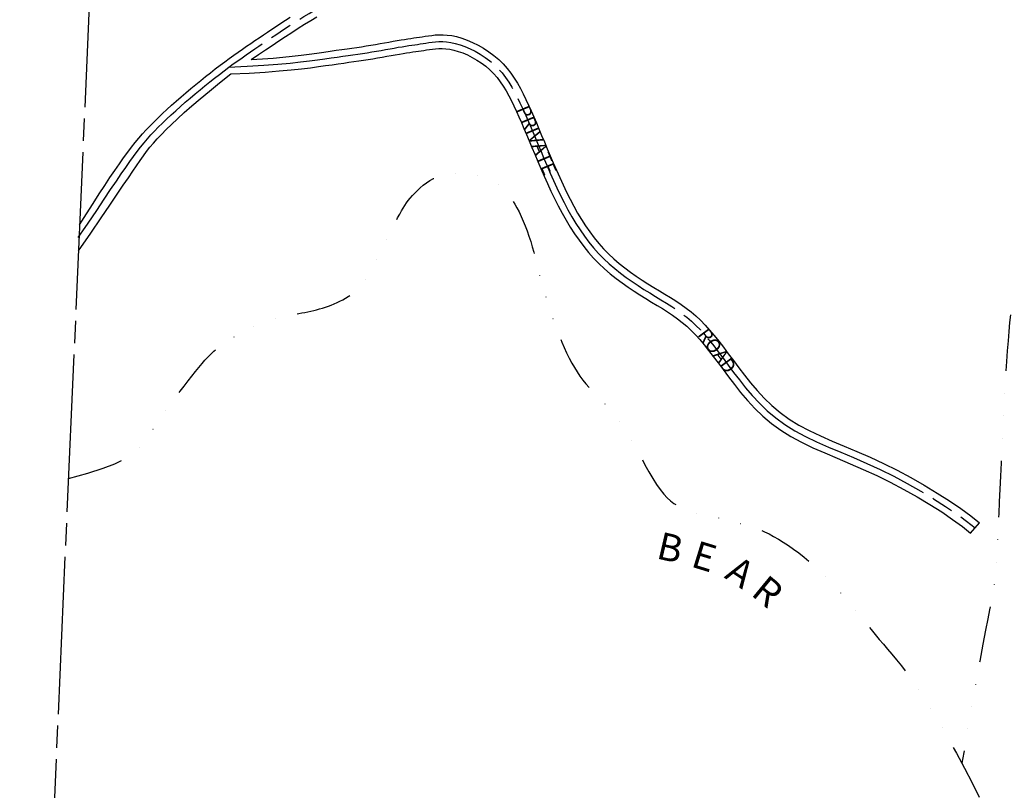
# Model space of a CAD drawing. Units: inches. Extents: x 1419441 to 1427651, y 590200 to 596610.
# Drawn here: x 1420326 to 1421770, y 591929 to 593059 of the extents above; entities that cross this region are included whole.
import ezdxf
from ezdxf.enums import TextEntityAlignment as Align

# ---------------------------------------------------------------- set-up
doc = ezdxf.new("R2010")
doc.units = ezdxf.units.IN
doc.header["$LTSCALE"] = 330
doc.header["$MEASUREMENT"] = 0
for name, pattern in [('DITCH', [0.6499999999999999, 0.25, -0.1, 0, -0.1, 0, -0.1, 0, -0.1]), ('EXCNTL', [1.4000000000000001, 1.2, -0.05, 0.1, -0.05]), ('SECT', [0.9, 0.7, -0.05, 0.1, -0.05])]:
    doc.linetypes.add(name, pattern=pattern)
for name, color, linetype in [('AN-PVTRD', 4, 'Continuous'), ('PVT-CNTL', 2, 'EXCNTL'), ('PVT-ROW', 90, 'Continuous'), ('SF-DITCH', 142, 'DITCH'), ('SV-SECT', 100, 'SECT')]:
    doc.layers.add(name, color=color, linetype=linetype)
doc.styles.add('HELVL', font='HELVL', dxfattribs={"height": 20})
doc.styles.add('ITALIC', font='ITALIC', dxfattribs={"height": 40})

msp = doc.modelspace()

# ---------------------------------------------------------------- linework, layer by layer
at = {"layer": 'PVT-CNTL', "flags": 128}
for points in [[(1420411.93296919, 592739.1121534593), (1420426.382303663, 592760.4336896017), (1420438.985361244, 592779.0941845626), (1420449.952371101, 592795.3689697683), (1420459.493562435, 592809.5333766192), (1420467.819164424, 592821.8627365455), (1420475.139406254, 592832.6323809773), (1420481.664517085, 592842.1176413186), (1420487.604726112, 592850.5938489959), (1420493.150922125, 592858.309108343), (1420498.416632415, 592865.4026154093), (1420503.496043918, 592871.986339122), (1420508.483343534, 592878.1722484604), (1420513.472718188, 592884.0723123662), (1420518.558354813, 592889.7984997928), (1420523.834440306, 592895.4627796896), (1420529.39516161, 592901.1771210097), (1420535.3110485, 592907.0294667333), (1420541.55800228, 592913.0116560198), (1420548.088267123, 592919.0915019885), (1420554.854087221, 592925.2368178219), (1420561.807706738, 592931.4154166691), (1420568.901369852, 592937.5951117016), (1420576.08732074, 592943.7437160686), (1420583.317803582, 592949.8290429302), (1420590.549667543, 592955.8217113689), (1420597.758181716, 592961.7035641149), (1420604.923220195, 592967.4592498429), (1420612.024657061, 592973.073417183), (1420619.042366408, 592978.5307148136), (1420625.956222314, 592983.8157913834), (1420632.746098876, 592988.913295541), (1420639.39187016, 592993.8078759536), (1420645.881532039, 592998.4925728664), (1420652.235567395, 593002.9939929582), (1420658.482580896, 593007.3471344821), (1420664.651177188, 593011.5869957097), (1420670.769960931, 593015.7485749051), (1420676.867536783, 593019.8668703325), (1420682.97250941, 593023.9768802561), (1420689.113483458, 593028.1136029549), (1420695.318880805, 593032.3060883135), (1420701.616392229, 593036.5595928207), (1420708.033525691, 593040.8734245785), (1420714.597789185, 593045.2468917109), (1420721.336690703, 593049.6793023087), (1420728.277738212, 593054.1699645072), (1420735.448439706, 593058.7181864008), (1420742.876303164, 593063.3232761174), (1420750.571031486, 593067.9810222462), (1420758.471107175, 593072.6731353626), (1420766.497207664, 593077.3778065182), (1420774.570010398, 593082.0732267909), (1420782.610192798, 593086.7375872098), (1420790.538432283, 593091.3490788601), (1420798.275406302, 593095.8858927861), (1420805.74179227, 593100.3262200505), (1420812.891486251, 593104.663275823), (1420819.811258865, 593108.9503716715), (1420826.62109935, 593113.2558433115), (1420833.440996941, 593117.648026403), (1420840.390940892, 593122.1952566504), (1420847.59092043, 593126.9658697471), (1420855.160924805, 593132.0282013789), (1420863.220943255, 593137.4505872205), (1420871.843650777, 593143.2748041004), (1420880.912465428, 593149.4363933057), (1420890.263490993, 593155.8443372585), (1420899.732831292, 593162.4076183699), (1420909.156590125, 593169.0352190398), (1420918.370871301, 593175.6361217164), (1420927.211778625, 593182.1193087809), (1420935.515415905, 593188.3937626742), (1420943.158497095, 593194.3899089023), (1420950.180176676, 593200.1239453778), (1420956.660219283, 593205.6335131377), (1420962.678389563, 593210.9562531784), (1420968.314452128, 593216.1298065297), (1420973.648171619, 593221.1918142065), (1420978.759312666, 593226.1799172238), (1420983.7276399, 593231.1317566074), (1420988.628863855, 593236.0811079293), (1420993.522478676, 593241.0462850444), (1420998.463924438, 593246.0417363234), (1421003.508641198, 593251.0819101743), (1421008.712069017, 593256.1812549941), (1421014.129647938, 593261.3542191833), (1421019.81681804, 593266.6152511425), (1421025.829019377, 593271.9787992686), (1421032.219063957, 593277.4593731724), (1421039.0292516, 593283.0717272535), (1421046.299254098, 593288.8306771666), (1421054.068743194, 593294.7510385327), (1421062.377390689, 593300.8476269916), (1421071.264868355, 593307.1352581717), (1421080.770847949, 593313.6287476942), (1421090.935001256, 593320.3429112099), (1421101.758112856, 593327.2836440578), (1421113.085418517, 593334.421160467), (1421124.723266836, 593341.7167543955), (1421136.478006396, 593349.1317198016), (1421148.15598578, 593356.6273506358), (1421159.563553572, 593364.1649408415), (1421170.507058365, 593371.7057843953), (1421180.792848745, 593379.2111752145), (1421190.276733217, 593386.6543604918), (1421199.01235996, 593394.0564001352), (1421207.102837066, 593401.4503073022), (1421214.651272631, 593408.8690951355), (1421221.760774741, 593416.345776774), (1421228.534451497, 593423.9133653529), (1421235.075410994, 593431.6048740186), (1421241.486761313, 593439.4533159137), (1421247.846886073, 593447.4738759883), (1421254.135271003, 593455.6104264744), (1421260.306677325, 593463.7890114114), (1421266.315866295, 593471.9356748536), (1421272.11759915, 593479.9764608257), (1421277.666637133, 593487.837413393), (1421282.917741493, 593495.4445765764), (1421287.825673444, 593502.7239944339), (1421292.358662162, 593509.6152143031), (1421296.538808355, 593516.1117967181), (1421300.401680661, 593522.2208054736), (1421303.982847692, 593527.9493044168), (1421307.317878089, 593533.3043573648), (1421310.442340468, 593538.2930281386), (1421313.391803465, 593542.9223805554), (1421316.201835699, 593547.1994784363), (1421318.909376985, 593551.1576693691), (1421321.55685188, 593554.9354359731), (1421324.188056158, 593558.697544612), (1421326.846785564, 593562.6087616719), (1421329.576835839, 593566.8338535093), (1421332.42200275, 593571.5375865288), (1421335.426082057, 593576.8847270794), (1421338.632869501, 593583.0400415473), (1421342.056962997, 593590.1295128092), (1421345.59616913, 593598.1239897832), (1421349.119096653, 593606.9555378444), (1421352.494354296, 593616.5562224239), (1421355.590550806, 593626.8581089228), (1421358.276294939, 593637.7932627499), (1421360.420195432, 593649.2937493101), (1421361.890861038, 593661.2916340157), (1421362.598760149, 593673.7186207324), (1421362.621799639, 593686.5049672052), (1421362.079746054, 593699.5805696584), (1421361.09236591, 593712.8753242902), (1421359.779425748, 593726.3191273063), (1421358.260692082, 593739.8418749198), (1421356.655931455, 593753.3734633513), (1421355.08491037, 593766.8437887952), (1421353.622881288, 593780.2282007784), (1421352.167040286, 593793.6838620193), (1421350.570069413, 593807.4133885615), (1421348.68465066, 593821.6193964481), (1421346.363466052, 593836.5045017004), (1421343.459197617, 593852.2713203579), (1421339.824527377, 593869.1224684529), (1421335.312137337, 593887.2605620362), (1421329.76622338, 593906.8356058784), (1421322.997036708, 593927.7871597297), (1421314.80634237, 593950.002172105), (1421304.995905417, 593973.3675914966), (1421293.367490905, 593997.7703664154), (1421279.722863898, 594023.0974453613), (1421263.86378944, 594049.2357768305), (1421248.446939537, 594071.8791820109)], [(1420632.185551757, 592989.1160337366), (1420659.956788091, 592990.4151806124), (1420684.017685891, 592991.8592229038), (1420704.778515129, 592993.4077729173), (1420722.649545739, 592995.0204429477), (1420738.041047673, 592996.6568453014), (1420751.363290889, 592998.2765922882), (1420763.026545325, 592999.8392961882), (1420773.441080945, 593001.3045693301), (1420782.967605065, 593002.6429149024), (1420791.768574534, 593003.8683997095), (1420799.956883588, 593005.0059814565), (1420807.645426454, 593006.0806178376), (1420814.947097357, 593007.1172665767), (1420821.974790535, 593008.1408853568), (1420828.841400209, 593009.1764318757), (1420835.659820606, 593010.2488638572), (1420842.513529576, 593011.3752769306), (1420849.368339431, 593012.5413185544), (1420856.160646118, 593013.7247741297), (1420862.826845572, 593014.9034290537), (1420869.303333717, 593016.0550687164), (1420875.526506499, 593017.1574785188), (1420881.432759847, 593018.1884438545), (1420886.958489702, 593019.1257501356), (1420892.063914998, 593019.9545223229), (1420896.804546613, 593020.6892436966), (1420901.259718423, 593021.3517371342), (1420905.508764324, 593021.9638254903), (1420909.631018176, 593022.5473316237), (1420913.705813873, 593023.1240783967), (1420917.812485278, 593023.715888679), (1420922.030366279, 593024.3445853218), (1420926.430393102, 593025.0136905126), (1420931.049911382, 593025.6535237245), (1420935.917869095, 593026.1761037633), (1420941.063214246, 593026.4934494458), (1420946.514894797, 593026.5175795443), (1420952.301858744, 593026.1605128758), (1420958.453054068, 593025.3342682384), (1420964.997428756, 593023.9508644305), (1420971.938948295, 593021.9427682571), (1420979.181648143, 593019.3242384978), (1420986.604581266, 593016.1299819276), (1420994.086800644, 593012.3947053514), (1421001.507359223, 593008.1531155184), (1421008.745309965, 593003.4399192333), (1421015.679705848, 592998.2898232713), (1421022.189599831, 592992.7375344113), (1421028.184146666, 592986.8156881183), (1421033.69290828, 592980.548634667), (1421038.775548402, 592973.9586529844), (1421043.491730745, 592967.068022009), (1421047.901119029, 592959.8990206942), (1421052.063376983, 592952.473927971), (1421056.038168335, 592944.815022789), (1421059.885156776, 592936.9445840977), (1421063.659215621, 592928.8777323402), (1421067.396056421, 592920.6009541377), (1421071.126600268, 592912.0935775861), (1421074.881768285, 592903.3349307962), (1421078.69248159, 592894.3043418862), (1421082.589661292, 592884.9811389744), (1421086.6042285, 592875.3446501642), (1421090.767104342, 592865.3742035776), (1421095.103797367, 592855.0664804615), (1421099.618165963, 592844.4875746332), (1421104.308655944, 592833.7209330164), (1421109.173713146, 592822.8500025831), (1421114.211783374, 592811.9582302719), (1421119.421312471, 592801.1290630288), (1421124.800746253, 592790.4459477961), (1421130.348530545, 592779.9923315234), (1421136.067342922, 592769.838990517), (1421141.976787992, 592760.006018512), (1421148.100702121, 592750.5008386225), (1421154.462921661, 592741.3308739327), (1421161.087282963, 592732.5035475455), (1421167.997622401, 592724.0262825601), (1421175.217776327, 592715.906502083), (1421182.771581104, 592708.1516291983), (1421190.667650926, 592700.764823284), (1421198.853711318, 592693.7321887091), (1421207.262265666, 592687.0355661437), (1421215.825817325, 592680.6567962207), (1421224.476869668, 592674.5777196027), (1421233.147926069, 592668.7801769301), (1421241.771489887, 592663.2460088618), (1421250.280064497, 592657.9570560455), (1421258.616361094, 592652.8842889778), (1421266.763922132, 592647.9551975429), (1421274.716497919, 592643.0864015035), (1421282.467838736, 592638.1945205741), (1421290.011694882, 592633.1961745098), (1421297.341816639, 592628.0079830475), (1421304.451954319, 592622.5465659201), (1421311.335858203, 592616.7285428904), (1421318.00265876, 592610.4800790846), (1421324.523007147, 592603.7655213401), (1421330.982934726, 592596.5587618575), (1421337.468472817, 592588.833692871), (1421344.065652769, 592580.5642066076), (1421350.860505932, 592571.7241952755), (1421357.939063624, 592562.2875511162), (1421365.387357222, 592552.2281663492), (1421373.291102629, 592541.5564514659), (1421381.73475414, 592530.4288899973), (1421390.802450616, 592519.0384837613), (1421400.578330919, 592507.5782345496), (1421411.146533914, 592496.2411441803), (1421422.591198463, 592485.2202144638), (1421434.996463436, 592474.7084471881), (1421448.44646769, 592464.898844175), (1421462.994879237, 592455.9144830257), (1421478.573482665, 592447.598744601), (1421495.083591711, 592439.7250855528), (1421512.426520121, 592432.0669625327), (1421530.503581622, 592424.3978321962), (1421549.216089958, 592416.4911512062), (1421568.46535887, 592408.1203762181), (1421588.152702095, 592399.05896388), (1421608.136105576, 592389.1564611085), (1421628.100243959, 592378.5667758547), (1421647.686464092, 592367.5199062824), (1421666.53611282, 592356.2458505966), (1421684.29053696, 592344.9746069871), (1421700.591083358, 592333.9361736439), (1421715.079098843, 592323.3605487607), (1421727.395930235, 592313.4777305126)]]:
    msp.add_lwpolyline(points, dxfattribs=at)
at = {"layer": 'PVT-ROW'}
msp.add_line((1421720.913556905, 592305.8630231954), (1421733.878303552, 592321.0924378373), dxfattribs=at)
at = {"layer": 'PVT-ROW', "flags": 128}
for points in [[(1420413.854896937, 592757.8200912699), (1420424.127097074, 592774.2417305596), (1420433.664026406, 592789.3072680198), (1420442.520768836, 592803.1057963707), (1420450.752408259, 592815.72640834), (1420458.414028576, 592827.2581966743), (1420465.560713695, 592837.7902540974), (1420472.247547511, 592847.4116733447), (1420478.529613942, 592856.2115471438), (1420484.466448159, 592864.2815546393), (1420490.13539055, 592871.7237206101), (1420495.618232792, 592878.6426562555), (1420500.99676655, 592885.1429727487), (1420506.352783507, 592891.3292812929), (1420511.768075324, 592897.3061930723), (1420517.324433681, 592903.1783192791), (1420523.103650252, 592909.0502711162), (1420529.167945107, 592915.0054619424), (1420535.501252, 592921.0425139405), (1420542.067933054, 592927.1388514601), (1420548.832350429, 592933.2718988582), (1420555.758866263, 592939.4190804958), (1420562.811842698, 592945.5578207374), (1420569.955641887, 592951.6655439287), (1420577.154625972, 592957.7196744308), (1420584.375174639, 592963.6983550191), (1420591.591737723, 592969.5826021135), (1420598.780782589, 592975.3541505821), (1420605.918776618, 592980.9947352484), (1420612.982187177, 592986.4860909656), (1420619.947481645, 592991.8099525757), (1420626.791127385, 592996.9480549358), (1420633.489591784, 593001.8821328729), (1420640.028141062, 593006.6028950699), (1420646.427236925, 593011.1369454786), (1420652.716139928, 593015.5198619068), (1420658.924110616, 593019.7872221246), (1420665.080409546, 593023.9746039324), (1420671.214297279, 593028.1175851226), (1420677.355034364, 593032.2517434694), (1420683.531881356, 593036.4126567766), (1420689.773711734, 593040.6297877505), (1420696.107850642, 593044.9081388153), (1420702.561236166, 593049.2465972938), (1420709.160806377, 593053.6440505497), (1420715.933499356, 593058.0993859172), (1420722.906253166, 593062.6114907227)], [(1420665.834149509, 593000.4962370433), (1420676.281224862, 593007.4405624308), (1420686.498791103, 593014.2645132169), (1420696.503811224, 593020.9545806684), (1420706.313248171, 593027.4972560704), (1420715.944064926, 593033.8790306896), (1420725.413224446, 593040.0863957778), (1420734.737689696, 593046.1058426127), (1420743.934423646, 593051.923862461), (1420753.012723055, 593057.5313037746), (1420761.951219847, 593062.9364436492)], [(1420665.834149509, 593000.4962370433), (1420682.180753674, 593001.3286550529), (1420697.636852121, 593002.4191090949), (1420712.210882681, 593003.7112039514), (1420725.911283164, 593005.1485443749), (1420738.746491402, 593006.6747351252), (1420750.724945239, 593008.2333809659), (1420761.855082491, 593009.7680866942), (1420772.145340976, 593011.2224570327), (1420781.621506377, 593012.5536449254), (1420790.378755703, 593013.7729958519), (1420798.529613779, 593014.9054034725), (1420806.186605448, 593015.9757614024), (1420813.462255558, 593017.0089632943), (1420820.469088943, 593018.029902786), (1420827.319630451, 593019.0634735338), (1420834.126404923, 593020.1345691606), (1420840.972502887, 593021.2602193058), (1420847.823277747, 593022.4259975702), (1420854.614648571, 593023.609613549), (1420861.282534481, 593024.7887768298), (1420867.762854523, 593025.9411970079), (1420873.991527818, 593027.0445836708), (1420879.904473441, 593028.0766464099), (1420885.437610493, 593029.0150948316), (1420890.551710599, 593029.8451604173), (1420895.306955638, 593030.5821622722), (1420899.78838002, 593031.2489414103), (1420904.081018143, 593031.8683388345), (1420908.269904438, 593032.4631955586), (1420912.440073316, 593033.0563525669), (1420916.676559178, 593033.670650892), (1420921.064396447, 593034.3289315291), (1420925.679184934, 593035.0342901833), (1420930.558785962, 593035.7108414099), (1420935.731626294, 593036.2629544735), (1420941.226132657, 593036.5949986055), (1420947.070731779, 593036.6113430746), (1420953.293850412, 593036.2163571045), (1420959.923915295, 593035.3144099899), (1420966.989353153, 593033.8098709546), (1420974.491570366, 593031.6298301108), (1420982.323891773, 593028.7922610007), (1420990.352621884, 593025.3378580138), (1420998.444065158, 593021.3073155507), (1421006.464526094, 593016.7413279973), (1421014.28030918, 593011.6805897318), (1421021.757718887, 593006.1657951698), (1421028.763059703, 593000.2376386896), (1421035.19559684, 592993.9347310178), (1421041.086438464, 592987.2873482369), (1421046.499653456, 592980.3236827515), (1421051.499310689, 592973.0719269738), (1421056.149479074, 592965.560273312), (1421060.514227478, 592957.8169141598), (1421064.657624788, 592949.8700419478), (1421068.643739909, 592941.7478490695), (1421072.531429219, 592933.4700054601), (1421076.358699111, 592925.0220910497), (1421080.158343479, 592916.3811633103), (1421083.963156233, 592907.5242796838), (1421087.805931255, 592898.4284976423), (1421091.719462455, 592889.0708746351), (1421095.73654373, 592879.4284681194), (1421099.889968971, 592869.4783355705), (1421104.206618367, 592859.2152130865), (1421108.689717255, 592848.7045514174), (1421113.336577273, 592838.029479973), (1421118.144510043, 592827.2731281668), (1421123.110827195, 592816.518625401), (1421128.232840366, 592805.8491010852), (1421133.507861165, 592795.3476846404), (1421138.933201242, 592785.0975054651), (1421144.510908787, 592775.1682639457), (1421150.261978323, 592765.575944487), (1421156.212140937, 592756.323102463), (1421162.387127717, 592747.412293233), (1421168.812669769, 592738.8460721821), (1421175.514498162, 592730.6269946769), (1421182.518344011, 592722.7576161027), (1421189.84993839, 592715.2404918186), (1421197.520679063, 592708.0743998699), (1421205.484630464, 592701.2430088595), (1421213.681523698, 592694.7262100801), (1421222.051089874, 592688.503894791), (1421230.533060074, 592682.5559542663), (1421239.067165421, 592676.8622797914), (1421247.593137002, 592671.4027626365), (1421256.050705923, 592666.1572940573), (1421264.387420473, 592661.0956110209), (1421272.58209774, 592656.1468330808), (1421280.62137197, 592651.2299254797), (1421288.491877443, 592646.2638534568), (1421296.180248416, 592641.1675822623), (1421303.673119155, 592635.8600771092), (1421310.957123911, 592630.2603032663), (1421318.018896969, 592624.2872259431), (1421324.860654035, 592617.8706847653), (1421331.546936627, 592610.9840167053), (1421338.157867697, 592603.6114331447), (1421344.773570207, 592595.7371454351), (1421351.474167112, 592587.3453649208), (1421358.339781385, 592578.4203029908), (1421365.450535967, 592568.9461709931), (1421372.88655384, 592558.9071802758), (1421380.729666339, 592548.3202698156), (1421389.068538354, 592537.3332889751), (1421397.993543156, 592526.1268147193), (1421407.595054018, 592514.881424047), (1421417.96344422, 592503.7776939049), (1421429.189087025, 592492.9962012768), (1421441.362355711, 592482.7175231427), (1421454.573623555, 592473.1222364679), (1421468.883230438, 592464.322999239), (1421484.231382744, 592456.1607935615), (1421500.528253488, 592448.4086825326), (1421517.684015681, 592440.8397292681), (1421535.608842318, 592433.22699688), (1421554.212906428, 592425.3435484655), (1421573.406381015, 592416.9624471478), (1421593.099439091, 592407.8567560352), (1421613.155434607, 592397.8764891401), (1421633.250445173, 592387.1794641949), (1421653.013729368, 592376.000449799), (1421672.074545715, 592364.574214574), (1421690.062152768, 592353.1355271488), (1421706.605809069, 592341.9191561379), (1421721.334773147, 592331.1598701552), (1421733.878303552, 592321.0924378373)], [(1420635.815124853, 592979.2554015368), (1420662.706284594, 592980.519700095), (1420686.125247977, 592981.9404057711), (1420706.447263493, 592983.4753309228), (1420724.047579661, 592985.082287915), (1420739.301444984, 592986.7190891169), (1420752.584107955, 592988.3435468897), (1420764.270817089, 592989.9134736061), (1420774.736820908, 592991.3866816238), (1420784.313703744, 592992.7321848758), (1420793.158393359, 592993.9638035595), (1420801.3841534, 592995.1065594442), (1420809.104247458, 592996.1854742914), (1420816.431939164, 592997.2255698591), (1420823.480492118, 592998.2518679127), (1420830.363169964, 592999.2893902175), (1420837.193236297, 593000.3631585427), (1420844.054556262, 593001.490334548), (1420850.913401129, 593002.6566395387), (1420857.706643661, 593003.8399347179), (1420864.37115667, 593005.0180812702), (1420870.843812908, 593006.1689404212), (1420877.061485177, 593007.270373363), (1420882.961046255, 593008.300241299), (1420888.479368925, 593009.2364054322), (1420893.576119396, 593010.0638842173), (1420898.302137589, 593010.7963251285), (1420902.731056842, 593011.4545328543), (1420906.936510508, 593012.0593121462), (1420910.992131922, 593012.6314677), (1420914.971554432, 593013.1918042302), (1420918.948411375, 593013.7611264624), (1420922.996336104, 593014.3602391183), (1420927.181601268, 593014.9930908307), (1420931.541036789, 593015.5962060355), (1420936.104111907, 593016.0892530642), (1420940.90029583, 593016.3919002749), (1420945.95905781, 593016.4238160215), (1420951.309867067, 593016.1046686359), (1420956.98219284, 593015.3541264832), (1420963.005504356, 593014.0918579139), (1420969.386326213, 593012.2557064034), (1420976.039404502, 593009.8562159874), (1420982.856540656, 593006.9221058451), (1420989.729536116, 593003.4820951372), (1420996.550192333, 592999.5649030469), (1421003.210310747, 592995.1992487349), (1421009.601692805, 592990.4138513692), (1421015.616139954, 592985.2374301292), (1421021.172696474, 592979.6966452263), (1421026.299378087, 592973.8099211045), (1421031.051443342, 592967.5936232135), (1421035.484150789, 592961.0641170442), (1421039.652758988, 592954.2377680764), (1421043.612526488, 592947.130941771), (1421047.418711859, 592939.7600036263), (1421051.126573641, 592932.1413190998), (1421054.787002037, 592924.2854592204), (1421058.433413725, 592916.1798172258), (1421062.094857052, 592907.8059918545), (1421065.800380334, 592899.1455819011), (1421069.579031915, 592890.1801861227), (1421073.459860121, 592880.8914032914), (1421077.471913278, 592871.2608321831), (1421081.644239706, 592861.2700715661), (1421086.000976369, 592850.9177478217), (1421090.546614672, 592840.2705978267), (1421095.280734616, 592829.4123860523), (1421100.202916236, 592818.4268769957), (1421105.31273955, 592807.3978351355), (1421110.609784581, 592796.4090249538), (1421116.093631337, 592785.5442109406), (1421121.763859843, 592774.8871575817), (1421127.623777061, 592764.509717077), (1421133.691597659, 592754.4360925369), (1421139.989263299, 592744.6785747781), (1421146.538715583, 592735.2494546287), (1421153.361896155, 592726.1610229127), (1421160.480746624, 592717.4255704507), (1421167.917208642, 592709.0553880632), (1421175.693223807, 592701.062766578), (1421183.814622771, 592693.4552466944), (1421192.222792163, 592686.2213685587), (1421200.843007615, 592679.3449222073), (1421209.600544771, 592672.8096976541), (1421218.420679257, 592666.5994849317), (1421227.228686713, 592660.6980740726), (1421235.94984277, 592655.0892550945), (1421244.509423076, 592649.75681803), (1421252.845301702, 592644.6729669347), (1421260.945746518, 592639.7635620162), (1421268.811623851, 592634.9428775162), (1421276.44380002, 592630.1251876839), (1421283.843141336, 592625.2247667573), (1421291.010514134, 592620.1558889709), (1421297.946784719, 592614.8328285888), (1421304.652819423, 592609.1698598228), (1421311.14466346, 592603.0894734152), (1421317.49907766, 592596.5470259674), (1421323.808001728, 592589.506090574), (1421330.163375406, 592581.9302403145), (1421336.657138408, 592573.7830482796), (1421343.381230452, 592565.0280875713), (1421350.42759128, 592555.6289312541), (1421357.888160588, 592545.5491524413), (1421365.852538919, 592534.7926331274), (1421374.400969925, 592523.5244910382), (1421383.611358058, 592511.9501527995), (1421393.561607793, 592500.2750450708), (1421404.32962358, 592488.7045944706), (1421415.993309877, 592477.4442276508), (1421428.630571135, 592466.699371241), (1421442.319311813, 592456.6754518896), (1421457.106528026, 592447.5059668235), (1421472.915582573, 592439.0366956517), (1421489.638929934, 592431.0414885767), (1421507.169024556, 592423.294195801), (1421525.398320912, 592415.5686675236), (1421544.219273476, 592407.6387539543), (1421563.524336716, 592399.2783052847), (1421583.205965101, 592390.2611717284), (1421603.116776542, 592380.4364330806), (1421622.950042737, 592369.9540875107), (1421642.359198825, 592359.0393627696), (1421660.997679919, 592347.9174866192), (1421678.518921145, 592336.8136868365), (1421694.576357644, 592325.9531911574), (1421708.82342452, 592315.5612273626), (1421720.913556905, 592305.8630231954)], [(1420412.172153899, 592719.5568823069), (1420430.224680995, 592745.8196889646), (1420445.492825365, 592768.1232626811), (1420458.312256976, 592786.9277926199), (1420469.018645776, 592802.6934679188), (1420477.947661716, 592815.8804777525), (1420485.434974697, 592826.9490112588), (1420491.81625469, 592836.3592576012), (1420497.427171599, 592844.57140591), (1420502.575895953, 592851.9972704314), (1420507.460600679, 592858.85516572), (1420512.251959326, 592865.3150314204), (1420517.120645404, 592871.5468071699), (1420522.237332462, 592877.7204325981), (1420527.772694017, 592884.0058473647), (1420533.897403604, 592890.5729911067), (1420540.782134748, 592897.5918034539), (1420548.582157744, 592905.2104667723), (1420557.391129912, 592913.4901343063), (1420567.287305361, 592922.4702020101), (1420578.348938172, 592932.1900658272), (1420590.654282435, 592942.6891217344), (1420604.281592245, 592954.0067656823), (1420619.309121687, 592966.1823936254), (1420635.815124853, 592979.2554015368)]]:
    msp.add_lwpolyline(points, dxfattribs=at)
at = {"layer": 'SF-DITCH', "flags": 128}
for points in [[(1421729.99667248, 596102.4224687666), (1421736.545442241, 596091.4299839959), (1421743.193423158, 596082.0741511434), (1421750.018794581, 596074.0811508149), (1421757.099735847, 596067.1771635413), (1421764.514426292, 596061.0883699171), (1421772.341045268, 596055.5409505107), (1421780.657772103, 596050.2610858902), (1421789.542786158, 596044.9749566279), (1421799.024648492, 596039.4685497843), (1421808.933447182, 596033.7670783885), (1421819.049651985, 596027.9555619508), (1421829.153732701, 596022.1190199852), (1421839.026159106, 596016.3424720205), (1421848.447400996, 596010.710937567), (1421857.197928144, 596005.3094361387), (1421865.058210334, 596000.2229872532), (1421871.870755185, 595995.5036973804), (1421877.726221771, 595991.0720208399), (1421882.77730698, 595986.8154988885), (1421887.176707721, 595982.6216728054), (1421891.07712089, 595978.3780838437), (1421894.631243384, 595973.9722732902), (1421897.991772125, 595969.2917823866), (1421901.311403997, 595964.2241524383), (1421904.707331563, 595958.6882035397), (1421908.154729936, 595952.727871351), (1421911.593269872, 595946.4183703586), (1421914.962622124, 595939.834915068), (1421918.202457467, 595933.052719973), (1421921.252446646, 595926.1469995603), (1421924.05226042, 595919.1929683574), (1421926.541569548, 595912.2658408359), (1421928.676479831, 595905.424253568), (1421930.478837233, 595898.6605314091), (1421931.986922773, 595891.9504212439), (1421933.239017453, 595885.2696699947), (1421934.273402274, 595878.5940245613), (1421935.128358259, 595871.8992318511), (1421935.842166414, 595865.1610387824), (1421936.453107739, 595858.355192259), (1421936.993846526, 595851.4659931138), (1421937.474580072, 595844.5119579621), (1421937.899888954, 595837.5201573633), (1421938.274353742, 595830.5176618509), (1421938.602555028, 595823.5315419696), (1421938.889073369, 595816.5888682604), (1421939.138489347, 595809.7167112902), (1421939.355383543, 595802.9421415925), (1421939.54470482, 595796.2812138572), (1421939.712875263, 595789.7059193365), (1421939.866685234, 595783.1772334352), (1421940.01292512, 595776.6561315246), (1421940.158385295, 595770.1035890207), (1421940.309856142, 595763.4805813134), (1421940.474128014, 595756.7480837926), (1421940.657991307, 595749.8670718484), (1421940.866187439, 595742.8199500702), (1421941.095262063, 595735.6748397611), (1421941.339711871, 595728.5212913975), (1421941.594033561, 595721.4488554634), (1421941.852723831, 595714.547082454), (1421942.110279376, 595707.9055228494), (1421942.361196904, 595701.6137271374), (1421942.599973099, 595695.7612457983), (1421942.823489075, 595690.4038779698), (1421943.038163629, 595685.462417312), (1421943.252799932, 595680.8239061423), (1421943.476201185, 595676.3753867671), (1421943.717170599, 595672.0039015003), (1421943.984511341, 595667.5964926593), (1421944.287026623, 595663.0402025357), (1421944.633519638, 595658.2220734656), (1421945.037275076, 595653.0264048837), (1421945.529503644, 595647.3265247233), (1421946.145897538, 595640.9930180497), (1421946.922148964, 595633.8964699432), (1421947.893950134, 595625.9074654728), (1421949.096993246, 595616.8965897039), (1421950.566970505, 595606.7344277054), (1421952.339574124, 595595.291564554), (1421954.435435413, 595582.5103192478), (1421956.814942225, 595568.6199465618), (1421959.423421502, 595553.9214351885), (1421962.206200205, 595538.7157738432), (1421965.10860529, 595523.3039512113), (1421968.075963713, 595507.9869560078), (1421971.053602412, 595493.0657769367), (1421973.986848365, 595478.8414026909), (1421976.83688232, 595465.5229417756), (1421979.628300304, 595452.9519819282), (1421982.40155215, 595440.8782306835), (1421985.1970877, 595429.0513955653), (1421988.055356782, 595417.2211841084), (1421991.016809236, 595405.1373038441), (1421994.121894911, 595392.5494623184), (1421997.411063625, 595379.2073670402), (1422000.902669324, 595364.963914156), (1422004.526682296, 595350.0847541988), (1422008.190976916, 595334.9387262799), (1422011.803427564, 595319.8946695477), (1422015.271908628, 595305.3214231133), (1422018.504294481, 595291.5878261067), (1422021.408459502, 595279.0627176762), (1422023.892278072, 595268.1149369255), (1422025.875943126, 595259.0090468861), (1422027.328921958, 595251.5925060995), (1422028.233000415, 595245.6084970236), (1422028.569964354, 595240.8002021052), (1422028.321599634, 595236.9108037762), (1422027.46969209, 595233.683484491), (1422025.996027595, 595230.8614266925), (1422023.882391996, 595228.1878128313), (1422021.131248936, 595225.4520865232), (1422017.827773213, 595222.6287362203), (1422014.077817415, 595219.7385115176), (1422009.987234136, 595216.8021620438), (1422005.661875947, 595213.8404374085), (1422001.207595428, 595210.8740872331), (1421996.730245192, 595207.9238611199), (1421992.335677797, 595205.0105086975), (1421988.116908547, 595202.1355880871), (1421984.115603534, 595199.2238914259), (1421980.360591556, 595196.181019377), (1421976.880701419, 595192.9125725962), (1421973.704761917, 595189.3241517283), (1421970.861601842, 595185.3213574328), (1421968.380050009, 595180.8097903505), (1421966.288935188, 595175.695051156), (1421964.596493329, 595169.9170784876), (1421963.228588806, 595163.5531631187), (1421962.090493151, 595156.7149337865), (1421961.087477866, 595149.5140192471), (1421960.124814471, 595142.0620482564), (1421959.10777448, 595134.4706495851), (1421957.941629411, 595126.8514519706), (1421956.531650765, 595119.31608418), (1421954.809050629, 595111.9475521147), (1421952.808803277, 595104.7143702433), (1421950.591823567, 595097.5564302318), (1421948.219026328, 595090.4136236906), (1421945.751326433, 595083.2258422524), (1421943.249638694, 595075.9329775497), (1421940.774877978, 595068.4749212265), (1421938.387959121, 595060.7915649042), (1421936.139779127, 595052.8380189762), (1421934.041163633, 595044.6302689351), (1421932.092920427, 595036.1995190121), (1421930.295857285, 595027.576973442), (1421928.650782018, 595018.7938364781), (1421927.158502394, 595009.8813123517), (1421925.819826218, 595000.8706053123), (1421924.635561264, 594991.7929195911), (1421923.618443782, 594982.6876456514), (1421922.828923769, 594973.6269188263), (1421922.339379693, 594964.691060666), (1421922.222189995, 594955.9603927247), (1421922.549733152, 594947.5152365379), (1421923.394387614, 594939.4359136708), (1421924.828531835, 594931.8027456813), (1421926.924544264, 594924.6960540973), (1421929.730618555, 594918.1667896844), (1421933.198208998, 594912.1484199315), (1421937.254585078, 594906.5450415425), (1421941.827016278, 594901.2607512064), (1421946.84277208, 594896.199645631), (1421952.229121972, 594891.2658215128), (1421957.91333543, 594886.3633755408), (1421963.822681934, 594881.3964044154), (1421969.895466305, 594876.2673976645), (1421976.114134728, 594870.8724161461), (1421982.472168697, 594865.1059135459), (1421988.963049733, 594858.8623435423), (1421995.580259359, 594852.0361598209), (1422002.317279074, 594844.5218160674), (1422009.167590403, 594836.2137659825), (1422016.124674855, 594827.0064632371), (1422023.195456073, 594816.8631794713), (1422030.440626194, 594806.0224581808), (1422037.934319472, 594794.7916607931), (1422045.750670164, 594783.4781487472), (1422053.963812542, 594772.3892834857), (1422062.64788085, 594761.8324264474), (1422071.87700935, 594752.1149390712), (1422081.725332297, 594743.5441828072), (1422092.227864568, 594736.3482646197), (1422103.263143533, 594730.4382736981), (1422114.670587196, 594725.6460447796), (1422126.289613533, 594721.8034125753), (1422137.959640545, 594718.7422118336), (1422149.520086232, 594716.2942772694), (1422160.810368569, 594714.291443605), (1422171.669905576, 594712.5655455887), (1422181.9631166, 594710.9575589411), (1422191.654426443, 594709.3450234644), (1422200.733261275, 594707.6146199591), (1422209.189047267, 594705.6530292258), (1422217.01121059, 594703.3469320685), (1422224.189177405, 594700.5830092877), (1422230.712373886, 594697.2479416914), (1422236.570226202, 594693.2284100689), (1422241.76654748, 594688.440097291), (1422246.362698717, 594682.9146944359), (1422250.43442786, 594676.7128946483), (1422254.057482867, 594669.8953910619), (1422257.307611687, 594662.5228768177), (1422260.26056226, 594654.6560450606), (1422262.992082564, 594646.3555889353), (1422265.577920531, 594637.6822015643), (1422268.088107611, 594628.7026181519), (1422270.569809139, 594619.5077421404), (1422273.064473978, 594610.1945189983), (1422275.613550958, 594600.8598942161), (1422278.258488923, 594591.6008132771), (1422281.040736706, 594582.5142216682), (1422284.001743156, 594573.6970648728), (1422287.182957109, 594565.2462883778), (1422290.613550233, 594557.2362883165), (1422294.273585548, 594549.6512633823), (1422298.130848896, 594542.4528629147), (1422302.153126116, 594535.6027362682), (1422306.308203058, 594529.0625327788), (1422310.563865558, 594522.7939017937), (1422314.887899468, 594516.7584926598), (1422319.248090629, 594510.9179547057), (1422323.623194517, 594505.2290741056), (1422328.035845176, 594499.6291842721), (1422332.519646282, 594494.0507554524), (1422337.108201505, 594488.4262578711), (1422341.835114521, 594482.688161768), (1422346.733989008, 594476.7689373828), (1422351.838428642, 594470.6010549553), (1422357.182037093, 594464.1169847101), (1422362.767679154, 594457.2728488818), (1422368.475264063, 594450.1193776615), (1422374.153962177, 594442.7309532091), (1422379.652943835, 594435.1819577068), (1422384.821379388, 594427.5467733257), (1422389.508439182, 594419.8997822441), (1422393.563293573, 594412.3153666332), (1422396.835112897, 594404.8679086715), (1422399.208904174, 594397.6034189984), (1422400.713020985, 594390.4544221088), (1422401.411653599, 594383.3250709958), (1422401.368992272, 594376.1195186079), (1422400.649227254, 594368.7419179194), (1422399.316548814, 594361.0964219123), (1422397.435147206, 594353.0871835575), (1422395.069212691, 594344.6183558218), (1422392.305121616, 594335.6210154891), (1422389.317994691, 594326.1339346431), (1422386.305138711, 594316.2228091732), (1422383.463860477, 594305.9533349797), (1422380.991466795, 594295.3912079446), (1422379.085264482, 594284.6021239683), (1422377.942560319, 594273.651778955), (1422377.76066113, 594262.6058687828), (1422378.678251867, 594251.5342048518), (1422380.599530165, 594240.5230605751), (1422383.370071782, 594229.6628248543), (1422386.835452502, 594219.0438866019), (1422390.84124811, 594208.7566347197), (1422395.233034361, 594198.891458109), (1422399.856387048, 594189.5387456864), (1422404.556881925, 594180.7888863496), (1422409.193573803, 594172.6958912835), (1422413.679433555, 594165.1682607196), (1422417.940911087, 594158.078117162), (1422421.904456316, 594151.2975831218), (1422425.496519125, 594144.6987811029), (1422428.64354943, 594138.1538336165), (1422431.271997145, 594131.5348631591), (1422433.308312161, 594124.713992238), (1422434.697268355, 594117.5930229798), (1422435.456935486, 594110.192475982), (1422435.623707292, 594102.5625514388), (1422435.233977493, 594094.7534495629), (1422434.324139805, 594086.8153705709), (1422432.930587971, 594078.7985146567), (1422431.089715716, 594070.753082037), (1422428.837916763, 594062.7292729095), (1422426.216736328, 594054.7463220395), (1422423.288325561, 594046.6996022761), (1422420.119987108, 594038.4535210654), (1422416.779023608, 594029.8724857979), (1422413.332737699, 594020.820903901), (1422409.848432017, 594011.1631827839), (1422406.393409216, 594000.7637298517), (1422403.034971918, 593989.4869525284), (1422399.833282786, 593977.2538765855), (1422396.81994453, 593964.2120011896), (1422394.019419866, 593950.565443866), (1422391.456171522, 593936.5183221512), (1422389.15466221, 593922.2747535408), (1422387.139354663, 593908.0388555937), (1422385.434711589, 593894.0147458203), (1422384.065195735, 593880.4065417647), (1422383.030894757, 593867.3552852944), (1422382.234396171, 593854.749715846), (1422381.553912431, 593842.4154971763), (1422380.867655997, 593830.1782930754), (1422380.053839333, 593817.8637672998), (1422378.990674893, 593805.2975836322), (1422377.556375141, 593792.3054058664), (1422375.629152524, 593778.7128977552), (1422373.1263286, 593764.4236305766), (1422370.121661326, 593749.6528055705), (1422366.728017755, 593734.6935314611), (1422363.058264937, 593719.8389169574), (1422359.225269935, 593705.3820708059), (1422355.341899806, 593691.6161017306), (1422351.521021603, 593678.8341184556), (1422347.875502387, 593667.329229705), (1422344.475070907, 593657.3127760552), (1422341.216902656, 593648.6690254807), (1422337.955034821, 593641.2004777938), (1422334.543504591, 593634.7096328028), (1422330.836349138, 593628.9989903346), (1422326.687605653, 593623.8710502014), (1422321.951311323, 593619.1283122152), (1422316.481503316, 593614.5732761808), (1422310.187556149, 593610.0524321422), (1422303.200193564, 593605.5882308632), (1422295.705476642, 593601.2471133433), (1422287.889466485, 593597.0955205783), (1422279.938224157, 593593.199893564), (1422272.037810735, 593589.62667327), (1422264.37428732, 593586.4423007071), (1422257.13371498, 593583.7132168673), (1422250.430690476, 593581.4457642809), (1422244.093953245, 593579.4058917128), (1422237.880778409, 593577.2994494624), (1422231.548441073, 593574.832287848), (1422224.854216355, 593571.7102571614), (1422217.555379358, 593567.6392077208), (1422209.409205192, 593562.324989818), (1422200.172968974, 593555.4734537713), (1422189.687246225, 593546.8798542209), (1422178.125814141, 593536.6970631406), (1422165.745750372, 593525.1673568562), (1422152.804132545, 593512.5330116712), (1422139.558038296, 593499.0363039188), (1422126.26454524, 593484.91950991), (1422113.180731043, 593470.4249059595), (1422100.563673326, 593455.7947683893), (1422088.583123053, 593441.2070290148), (1422077.059524415, 593426.5822416432), (1422065.725994918, 593411.7766155414), (1422054.315652047, 593396.6463600397), (1422042.561613295, 593381.0476844013), (1422030.196996161, 593364.8367979415), (1422016.954918137, 593347.8699099422), (1422002.568496689, 593330.0032297075), (1421986.882738902, 593311.1660616919), (1421970.190210071, 593291.5800910816), (1421952.895365095, 593271.5400982574), (1421935.402658876, 593251.3408635594), (1421918.116546301, 593231.2771673761), (1421901.441482291, 593211.6437900439), (1421885.781921747, 593192.7355119325), (1421871.542319595, 593174.8471134268), (1421859.036424907, 593158.2083660141), (1421848.215163389, 593142.7890057713), (1421838.938754911, 593128.493759919), (1421831.067419339, 593115.2273556665), (1421824.461376538, 593102.8945202455), (1421818.980846373, 593091.3999808505), (1421814.48604869, 593080.6484646983), (1421810.837203353, 593070.5446990132), (1421807.905982614, 593060.9818257317), (1421805.609868223, 593051.80664571), (1421803.877794335, 593042.8543745577), (1421802.63869508, 593033.9602278359), (1421801.821504611, 593024.9594211504), (1421801.355157075, 593015.6871700883), (1421801.168586604, 593005.9786902368), (1421801.19072735, 592995.6691971831), (1421801.354201606, 592984.6102744341), (1421801.606384311, 592972.7189771123), (1421801.898338539, 592959.9287282638), (1421802.181127379, 592946.1729509234), (1421802.405813925, 592931.3850681335), (1421802.523461247, 592915.4985029437), (1421802.485132446, 592898.4466783889), (1421802.241890592, 592880.1630175002), (1421801.756691306, 592860.6608140208), (1421801.040060363, 592840.2728444263), (1421800.114416078, 592819.4117558599), (1421799.002176759, 592798.4901955128), (1421797.725760709, 592777.9208105281), (1421796.307586242, 592758.1162480973), (1421794.770071675, 592739.4891553633), (1421793.135635299, 592722.4521795027), (1421791.427310291, 592707.2888180204), (1421789.670589188, 592693.7659698091), (1421787.891579377, 592681.5213840902), (1421786.116388258, 592670.1928101033), (1421784.371123206, 592659.4179970846), (1421782.681891623, 592648.8346942477), (1421781.074800895, 592638.08065084), (1421779.575958407, 592626.79361609), (1421778.203907121, 592614.6744009405), (1421776.946932221, 592601.6760632247), (1421775.785754489, 592587.8147224858), (1421774.701094675, 592573.1064982936), (1421773.673673542, 592557.5675101802), (1421772.684211861, 592541.2138776928), (1421771.713430375, 592524.0617203973), (1421770.742049862, 592506.1271578334), (1421769.75550202, 592487.4561133347), (1421768.758062281, 592468.213725362), (1421767.75871702, 592448.5949361585), (1421766.766452602, 592428.794687964), (1421765.790255402, 592409.0079230368), (1421764.839111795, 592389.4295836091), (1421763.922008149, 592370.2546119168), (1421763.04793085, 592351.6779502109), (1421762.221428926, 592333.8754688539), (1421761.429302113, 592316.9467506185), (1421760.653912831, 592300.9723063782), (1421759.877623479, 592286.0326470546), (1421759.082796472, 592272.2082835026), (1421758.251794196, 592259.579726629), (1421757.366979082, 592248.2274873182), (1421756.410713529, 592238.2320764586), (1421755.355133403, 592229.530173324), (1421754.131468424, 592221.4831307605), (1421752.660721806, 592213.3084699921), (1421750.863896721, 592204.2237122655), (1421748.661996371, 592193.4463787824), (1421745.976023935, 592180.1939907856), (1421742.726982612, 592163.6840695068), (1421738.835875572, 592143.1341361739), (1421734.288364765, 592118.2082645483), (1421729.328747182, 592090.3567385711), (1421724.265978555, 592061.476394739), (1421719.409014645, 592033.4640695341), (1421715.066811211, 592008.2165994383), (1421711.548324018, 591987.6308209486), (1421709.162508831, 591973.6035705581), (1421708.218321416, 591968.0316847563)], [(1420397.491486314, 592385.7391648442), (1420426.149305601, 592393.9434194826), (1420448.562373831, 592401.2012384869), (1420465.591937118, 592407.604877688), (1420478.099241533, 592413.2465929016), (1420486.945533152, 592418.2186399512), (1420492.992058058, 592422.6132746711), (1420497.100062324, 592426.522752881), (1420500.130792015, 592430.0393304043), (1420502.806325486, 592433.2494711541), (1420505.292070267, 592436.2164713442), (1420507.614266132, 592438.9978353009), (1420509.799152898, 592441.651067324), (1420511.872970357, 592444.233671736), (1420513.861958299, 592446.8031528443), (1420515.792356542, 592449.4170149639), (1420517.690404865, 592452.1327623911), (1420519.59168942, 592455.0095104761), (1420521.569181731, 592458.1128186844), (1420523.705199625, 592461.5098574869), (1420526.082060978, 592465.2677973621), (1420528.782083638, 592469.4538087919), (1420531.887585457, 592474.1350622587), (1420535.480884292, 592479.3787282519), (1420539.64429799, 592485.2519772388), (1420544.422557974, 592491.7825848907), (1420549.710049914, 592498.8407475799), (1420555.363573026, 592506.2572668567), (1420561.239926545, 592513.86294429), (1420567.195909708, 592521.4885814227), (1420573.088321737, 592528.9649798162), (1420578.773961859, 592536.122941032), (1420584.109629321, 592542.793266613), (1420588.999469116, 592548.8509635739), (1420593.537009315, 592554.3478606567), (1420597.863123766, 592559.3799920864), (1420602.118686298, 592564.0433920473), (1420606.444570766, 592568.4340947494), (1420610.981650996, 592572.6481344029), (1420615.870800839, 592576.7815451957), (1420621.252894127, 592580.9303613529), (1420627.224620463, 592585.1631911919), (1420633.705932538, 592589.4389396124), (1420640.572598806, 592593.6890856288), (1420647.700387698, 592597.8451082669), (1420654.965067674, 592601.8384865411), (1420662.242407195, 592605.6006994806), (1420669.408174704, 592609.0632261038), (1420676.33813864, 592612.1575454287), (1420682.933607979, 592614.8343952186), (1420689.198053689, 592617.1215481833), (1420695.16048724, 592619.0660357624), (1420700.849920114, 592620.7148893997), (1420706.295363773, 592622.1151405498), (1420711.525829706, 592623.3138206489), (1420716.570329378, 592624.3579611368), (1420721.457874268, 592625.2945934795), (1420726.215364129, 592626.1661577523), (1420730.861251747, 592626.996728681), (1420735.411878217, 592627.8057896346), (1420739.88358462, 592628.6128239855), (1420744.292712013, 592629.4373150989), (1420748.655601492, 592630.2987463549), (1420752.988594128, 592631.2166011147), (1420757.308030995, 592632.2103627473), (1420761.62689212, 592633.2969455421), (1420765.944713377, 592634.4829874337), (1420770.257669578, 592635.7725572772), (1420774.56193553, 592637.1697239168), (1420778.853686046, 592638.6785562001), (1420783.12909594, 592640.3031229898), (1420787.384340042, 592642.0474931188), (1420791.615593145, 592643.9157354571), (1420795.81370334, 592645.9093997553), (1420799.948211788, 592648.0199595056), (1420803.983332919, 592650.2363690808), (1420807.883281148, 592652.5475828759), (1420811.612270896, 592654.9425552711), (1420815.134516608, 592657.4102406837), (1420818.414232694, 592659.939593479), (1420821.415633583, 592662.5195680559), (1420824.125919448, 592665.1617339589), (1420826.624233409, 592667.9681214169), (1420829.012704347, 592671.063375786), (1420831.393461135, 592674.5721424446), (1420833.868632633, 592678.61906676), (1420836.540347716, 592683.3287940919), (1420839.510735251, 592688.8259698376), (1420842.881924121, 592695.2352393456), (1420846.718062974, 592702.6172703095), (1420850.931379634, 592710.7768195532), (1420855.396121743, 592719.4546662308), (1420859.986536911, 592728.3915895037), (1420864.57687276, 592737.3283685036), (1420869.041376916, 592746.0057823882), (1420873.254297, 592754.1646103039), (1420877.089880642, 592761.5456313975), (1420880.461162727, 592767.9588830955), (1420883.436327198, 592773.4914359674), (1420886.122345233, 592778.2996188365), (1420888.626188023, 592782.5397605337), (1420891.054826768, 592786.3681899272), (1420893.51523266, 592789.9412358217), (1420896.114376879, 592793.4152270705), (1420898.959230628, 592796.9464925155), (1420902.13656464, 592800.6514626853), (1420905.652347846, 592804.4869749174), (1420909.492348738, 592808.3699682578), (1420913.642335793, 592812.2173817344), (1420918.088077494, 592815.9461543858), (1420922.815342337, 592819.4732252546), (1420927.809898779, 592822.7155333795), (1420933.057515329, 592825.5900177956), (1420938.53918009, 592828.0296269208), (1420944.216759627, 592830.031346675), (1420950.047340146, 592831.6081723794), (1420955.988007849, 592832.7730993405), (1420961.995848927, 592833.5391228609), (1420968.027949587, 592833.9192382582), (1420974.041396017, 592833.926440835), (1420979.993274439, 592833.5737258978), (1420985.843367734, 592832.8766666278), (1420991.562245606, 592831.8611477315), (1420997.123174484, 592830.5556317642), (1421002.499420773, 592828.9885812886), (1421007.664250872, 592827.188458886), (1421012.590931205, 592825.1837271042), (1421017.252728187, 592823.0028485209), (1421021.62290821, 592820.6742857136), (1421025.686837379, 592818.2136179358), (1421029.478280504, 592815.5848913193), (1421033.0431021, 592812.7392686866), (1421036.427166655, 592809.6279128715), (1421039.67633868, 592806.2019867003), (1421042.83648267, 592802.4126529917), (1421045.953463131, 592798.211074587), (1421049.073144557, 592793.5484143049), (1421052.228689702, 592788.3907151744), (1421055.402454327, 592782.7635410354), (1421058.564092412, 592776.7073359154), (1421061.683257964, 592770.2625438496), (1421064.729604973, 592763.4696088992), (1421067.672787445, 592756.3689750731), (1421070.482459362, 592749.0010864176), (1421073.128274723, 592741.4063869677), (1421075.590418505, 592733.6263945177), (1421077.89119952, 592725.7069218606), (1421080.063457538, 592717.6948555633), (1421082.140032378, 592709.6370821707), (1421084.153763802, 592701.5804882385), (1421086.137491609, 592693.5719603337), (1421088.124055587, 592685.6583850011), (1421090.146295501, 592677.8866487928), (1421092.232647583, 592670.2871797271), (1421094.393933656, 592662.8245716132), (1421096.636571979, 592655.4469597042), (1421098.966980812, 592648.1024792716), (1421101.391578405, 592640.7392655835), (1421103.916783009, 592633.3054538779), (1421106.549012897, 592625.749179434), (1421109.294686309, 592618.0185775124), (1421112.159546002, 592610.084346775), (1421115.146632679, 592602.007439468), (1421118.258311534, 592593.8713712543), (1421121.496947783, 592585.7596577667), (1421124.864906611, 592577.7558146752), (1421128.364553224, 592569.9433576092), (1421131.998252821, 592562.405802235), (1421135.768370594, 592555.2266642042), (1421139.676634576, 592548.4669268839), (1421143.72222408, 592542.09744462), (1421147.90368125, 592536.0665394366), (1421152.219548223, 592530.32253341), (1421156.668367156, 592524.8137485869), (1421161.248680164, 592519.4885070138), (1421165.959029411, 592514.2951307446), (1421170.797957028, 592509.181941852), (1421175.763641974, 592504.0839773566), (1421180.852810413, 592498.8831342757), (1421186.061825336, 592493.4480246119), (1421191.387049723, 592487.6472603604), (1421196.824846548, 592481.3494535126), (1421202.371578803, 592474.4232160784), (1421208.02360946, 592466.7371600457), (1421213.777301515, 592458.1598974094), (1421219.623708618, 592448.629229337), (1421225.532647132, 592438.3597136103), (1421231.468624074, 592427.6350971609), (1421237.396146492, 592416.7391269244), (1421243.2797214, 592405.9555498548), (1421249.083855838, 592395.5681128763), (1421254.773056819, 592385.8605629317), (1421260.311831381, 592377.1166469641), (1421265.674641423, 592369.552807793), (1421270.875768404, 592363.1162717231), (1421275.939448622, 592357.686960958), (1421280.889918407, 592353.1447976939), (1421285.751414084, 592349.3697041161), (1421290.548171981, 592346.2416024171), (1421295.304428413, 592343.640414808), (1421300.044419707, 592341.4460634626), (1421304.790768746, 592339.5511161238), (1421309.559644656, 592337.8987226821), (1421314.36560311, 592336.4446785562), (1421319.223199805, 592335.1447791643), (1421324.146990413, 592333.9548199326), (1421329.151530626, 592332.8305962905), (1421334.251376121, 592331.7279036529), (1421339.461082586, 592330.6025374569), (1421344.789513815, 592329.4184058979), (1421350.222766016, 592328.171868328), (1421355.741243514, 592326.8673968911), (1421361.325350656, 592325.5094637051), (1421366.955491748, 592324.1025409177), (1421372.612071111, 592322.6511006579), (1421378.275493094, 592321.1596150696), (1421383.926162003, 592319.6325562783), (1421389.555364801, 592318.0634924844), (1421395.197918997, 592316.4023761898), (1421400.899524715, 592314.5882559307), (1421406.705882098, 592312.560180258), (1421412.66269128, 592310.2571977489), (1421418.815652396, 592307.6183569245), (1421425.210465588, 592304.5827063695), (1421431.892830985, 592301.0892946161), (1421438.889829129, 592297.0935769454), (1421446.154062163, 592292.6166354977), (1421453.619512632, 592287.6959591471), (1421461.220163086, 592282.3690367676), (1421468.889996062, 592276.673357211), (1421476.562994112, 592270.6464093551), (1421484.17313977, 592264.3256820515), (1421491.654415593, 592257.7486641929), (1421498.953280387, 592250.9525413476), (1421506.066098038, 592243.9732859358), (1421513.001708725, 592236.846567139), (1421519.768952599, 592229.6080540791), (1421526.37666982, 592222.293415919), (1421532.833700554, 592214.9383218065), (1421539.148884953, 592207.5784408897), (1421545.331063192, 592200.249442324), (1421551.392807093, 592192.978926193), (1421557.361615119, 592185.762216337), (1421563.268717413, 592178.5865675658), (1421569.145344118, 592171.4392346591), (1421575.022725361, 592164.307472419), (1421580.932091293, 592157.1785356067), (1421586.904672033, 592150.0396790355), (1421592.971697738, 592142.8781574778), (1421599.175780834, 592135.6376395747), (1421605.605062955, 592128.0874492265), (1421612.359068032, 592119.9533241913), (1421619.537319993, 592110.9610022232), (1421627.239342763, 592100.8362210616), (1421635.564660291, 592089.3047184646), (1421644.612796501, 592076.0922321863), (1421654.483275332, 592060.9244999737), (1421665.212964891, 592043.6486823186), (1421676.588109957, 592024.59763081), (1421688.332299454, 592004.225619752), (1421700.169122329, 591982.9869234748), (1421711.822167495, 591961.3358162977), (1421723.015023887, 591939.7265725248), (1421733.471280425, 591918.6134664901), (1421742.914526021, 591898.450772509), (1421751.141613377, 591879.6004327685), (1421758.242450267, 591862.0550609343), (1421764.380208273, 591845.7149385437), (1421769.718058987, 591830.4803471453), (1421774.419173978, 591816.2515682541), (1421778.646724833, 591802.9288834222), (1421782.563883126, 591790.4125741795), (1421786.333820448, 591778.6029220633), (1421790.094803183, 591767.4034388326), (1421793.885477012, 591756.7305569984), (1421797.719582417, 591746.5039393492), (1421801.610859879, 591736.6432486251), (1421805.573049871, 591727.0681475736), (1421809.619892883, 591717.698298946), (1421813.765129399, 591708.4533654973), (1421818.022499895, 591699.2530099899), (1421822.396329671, 591690.0351368226), (1421826.853283221, 591680.8106170483), (1421831.350609869, 591671.6085633971), (1421835.845558921, 591662.4580885656), (1421840.295379684, 591653.3883052692), (1421844.657321479, 591644.428326223), (1421848.888633608, 591635.6072641425), (1421852.946565395, 591626.9542317353), (1421856.791837472, 591618.4795494303), (1421860.399055757, 591610.1183684543), (1421863.746297501, 591601.7870477922), (1421866.811639964, 591593.4019463658), (1421869.573160382, 591584.8794231378), (1421872.008936016, 591576.1358370669), (1421874.097044107, 591567.0875470974), (1421875.815561916, 591557.6509121843), (1421877.153971995, 591547.7760871425), (1421878.147378092, 591537.548410289), (1421878.842289292, 591527.0870157816), (1421879.285214661, 591516.511037793), (1421879.522663265, 591505.9396104999), (1421879.601144171, 591495.4918680787), (1421879.567166444, 591485.2869446762), (1421879.46723917, 591475.4439744987), (1421879.355787627, 591466.0558404587), (1421879.318902059, 591457.1104206294), (1421879.450588908, 591448.5693418533), (1421879.844854647, 591440.394230932), (1421880.595705721, 591432.5467147231), (1421881.797148595, 591424.9884200469), (1421883.543189732, 591417.6809737422), (1421885.927835574, 591410.5860026218), (1421889.01996757, 591403.662397895), (1421892.787966974, 591396.8581081443), (1421897.17509004, 591390.1183463186), (1421902.124593001, 591383.3883253895), (1421907.579732106, 591376.6132582948), (1421913.483763592, 591369.7383579761), (1421919.779943702, 591362.7088374048), (1421926.411528684, 591355.4699095264), (1421933.330530819, 591347.973918926), (1421940.523986581, 591340.2017366737), (1421947.987688486, 591332.1413655095), (1421955.71742906, 591323.7808081545), (1421963.709000812, 591315.1080673188), (1421971.958196273, 591306.1111457311), (1421980.460807955, 591296.7780461088), (1421989.212628389, 591287.0967711657), (1421998.19787171, 591277.0676668733), (1422007.354438602, 591266.740452107), (1422016.608651367, 591256.177188985), (1422025.886832303, 591245.4399396218), (1422035.115303716, 591234.5907661617), (1422044.220387905, 591223.6917307079), (1422053.128407187, 591212.8048953824), (1422061.765683844, 591201.9923222959), (1422070.08376721, 591191.2953548767), (1422078.135114736, 591180.6724617034), (1422085.997410923, 591170.0613926686), (1422093.748340233, 591159.399897635), (1422101.465587142, 591148.6257264912), (1422109.226836159, 591137.6766291335), (1422117.109771751, 591126.4903554209), (1422125.192078399, 591115.0046552457), (1422133.523640929, 591103.1814284064), (1422142.043145465, 591091.0791744217), (1422150.66147845, 591078.7805427052), (1422159.289526346, 591066.3681826927), (1422167.838175602, 591053.9247438125), (1422176.218312679, 591041.5328754932), (1422184.340824025, 591029.2752271667), (1422192.11659609, 591017.2344482578), (1422199.499270589, 591005.4307198226), (1422206.613510291, 590993.6343494691), (1422213.626733229, 590981.553176418), (1422220.706357454, 590968.8950398862), (1422228.019801, 590955.3677791096), (1422235.7344819, 590940.67923332), (1422244.017818205, 590924.5372417383), (1422253.037227963, 590906.6496435925), (1422262.878493912, 590886.8923265301), (1422273.300857578, 590865.8133718744), (1422283.981925173, 590844.1289093643), (1422294.599302913, 590822.5550687686), (1422304.830596998, 590801.8079798147), (1422314.353413619, 590782.6037722491), (1422322.845358988, 590765.6585758142), (1422329.984039274, 590751.6885202453)]]:
    msp.add_lwpolyline(points, dxfattribs=at)
at = {"layer": 'SV-SECT'}
msp.add_line((1420562.081194045, 596128.2781379335), (1420326.048377555, 590761.2235987335), dxfattribs=at)

# ---------------------------------------------------------------- texts
at = {"layer": 'AN-PVTRD', "style": 'HELVL'}
msp.add_text('PRIVATE', height=20, rotation=292.7247725870366, dxfattribs=at).set_placement((1421063.601148859, 592931.5752432086), align=Align.MIDDLE_LEFT)
msp.add_text('ROAD', height=20, rotation=306.4451418575268, dxfattribs=at).set_placement((1421319.400193679, 592596.7399455532))
at = {"layer": 'SF-DITCH', "style": 'ITALIC'}
for s, rotation, p in [('B', 347.0021019865948, (1421258.360024251, 592269.1168629788)), ('E', 342.9090855265659, (1421308.98537626, 592257.2433687933)), ('A', 326.7927454689618, (1421358.351981372, 592241.0090706125)), ('R', 320.6320062371619, (1421397.181397479, 592215.8184080385))]:
    msp.add_text(s, height=40, rotation=rotation, dxfattribs=at).set_placement(p)

doc.saveas('drawing.dxf')
